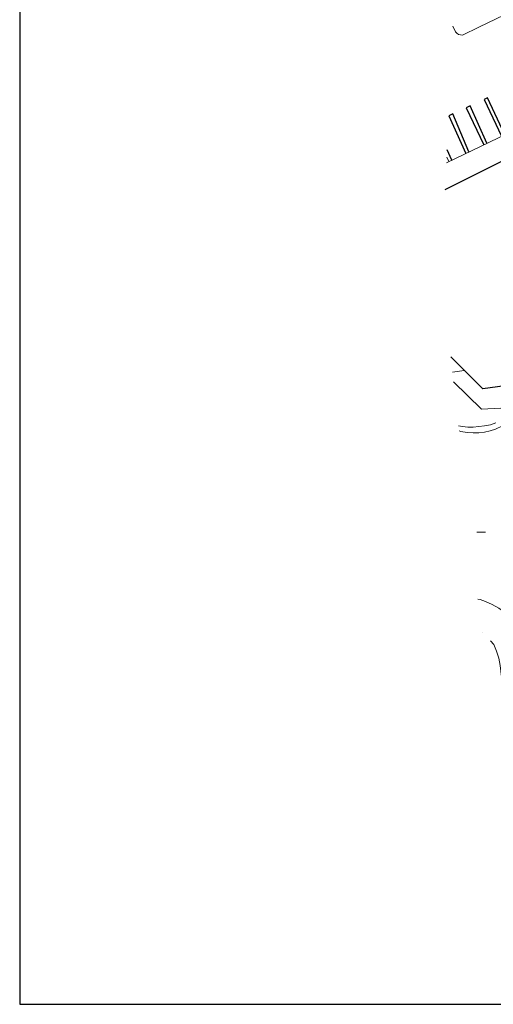
# Model space of a CAD drawing. Units: inches. Extents: x 6444994 to 6461888, y 1796523 to 1831276.
# Drawn here: x 6459540 to 6459746, y 1825242 to 1825669 of the extents above; entities that cross this region are included whole.
import ezdxf

# ---------------------------------------------------------------- set-up
doc = ezdxf.new("R2010")
doc.units = ezdxf.units.IN
doc.header["$MEASUREMENT"] = 0
doc.linetypes.add('DGN Style 2', pattern=[42.277494, 25.366496, -16.910997])
doc.linetypes.add('DGN Style 3', pattern=[59.188491, 42.277494, -16.910997])
for name, color, linetype, lineweight in [('14', 8, 'Continuous', 13), ('2', 7, 'Continuous', 13), ('3', 8, 'Continuous', 13), ('V-ROAD-ASPH', 8, 'Continuous', 0)]:
    doc.layers.add(name, color=color, linetype=linetype, lineweight=lineweight)
for name, color, linetype in [('V-BLDG-OTLN', 8, 'Continuous'), ('V-PRKG-OTLN', 8, 'Continuous'), ('XRef', 7, 'Continuous')]:
    doc.layers.add(name, color=color, linetype=linetype)

msp = doc.modelspace()

# ---------------------------------------------------------------- linework, layer by layer
at = {"layer": '14', "color": 1, "linetype": 'Continuous', "lineweight": 13}
msp.add_line((6459725.43, 1825609.47), (6459726.33, 1825607.59), dxfattribs=at)
at = {"layer": '2', "color": 8, "linetype": 'Continuous', "lineweight": 13}
msp.add_line((6459727.9, 1825516.25), (6459733.02, 1825517), dxfattribs=at)
at = {"layer": '2', "color": 8, "linetype": 'Continuous', "lineweight": 13, "flags": 128}
msp.add_lwpolyline([(6459806.12, 1825561.32), (6459812.76, 1825567.24), (6459812.61, 1825539.26), (6459806.01, 1825525.21), (6459754.47, 1825500.84), (6459740.59, 1825500.11), (6459728.37, 1825512.09)], dxfattribs=at)
at = {"layer": '3', "color": 254, "linetype": 'Continuous', "lineweight": 13}
msp.add_line((6459725.33, 1825607.11), (6459794.08, 1825640.11), dxfattribs=at)
at = {"layer": '3', "color": 8, "linetype": 'Continuous', "lineweight": 13, "flags": 128}
for points in [[(6459750.45, 1825671.25), (6459739.39, 1825665.96), (6459732.3, 1825662.48), (6459731.42, 1825662.5), (6459730.58, 1825662.75), (6459729.83, 1825663.22), (6459729.23, 1825663.86), (6459729.23, 1825663.86), (6459728.02, 1825666.35)], [(6459730.51, 1825493), (6459732.23, 1825492.66), (6459734.6, 1825492.42), (6459736.98, 1825492.4), (6459739.35, 1825492.6), (6459739.35, 1825492.6), (6459741.88, 1825492.89), (6459744.37, 1825493.43), (6459746.79, 1825494.21)], [(6459775.31, 1825300), (6459768.43, 1825347.08), (6459763.1, 1825390.79), (6459762.61, 1825393.43), (6459761.92, 1825396.03), (6459761.03, 1825398.57), (6459759.95, 1825401.04), (6459758.69, 1825403.41), (6459757.24, 1825405.68), (6459755.63, 1825407.84), (6459755.63, 1825407.84), (6459753.24, 1825410.01), (6459750.69, 1825412.01), (6459748, 1825413.81), (6459745.18, 1825415.4), (6459742.25, 1825416.78), (6459742.25, 1825416.78), (6459739.9, 1825417.55), (6459738.96, 1825417.77)]]:
    msp.add_lwpolyline(points, dxfattribs=at)
at = {"layer": '3', "color": 8, "linetype": 'DGN Style 2', "lineweight": 13, "flags": 128}
for points in [[(6459857.7178, 1825557.2779), (6459855.32, 1825555.54), (6459851.82, 1825552.67), (6459851.82, 1825552.67), (6459838.92, 1825540.11), (6459834.42, 1825536.41), (6459829.78, 1825532.88), (6459825.01, 1825529.53), (6459825.01, 1825529.53), (6459808.87, 1825521.1), (6459797.53, 1825515.86), (6459789.98, 1825512.37), (6459768.25, 1825501.86), (6459750.63, 1825493.38), (6459746.58, 1825491.56), (6459744.26, 1825490.75), (6459741.86, 1825490.2), (6459739.41, 1825489.91), (6459736.95, 1825489.88), (6459736.95, 1825489.88), (6459734.24, 1825490.06), (6459731.57, 1825490.51), (6459730.77, 1825490.73)], [(6459812.1244, 1825463.2345), (6459810.31, 1825462.4), (6459788.62, 1825452.97), (6459764.1, 1825441.29), (6459742.77, 1825431.2), (6459737.73, 1825428.67)]]:
    msp.add_lwpolyline(points, dxfattribs=at)
at = {"layer": '3', "color": 8, "linetype": 'DGN Style 3', "lineweight": 13, "flags": 128}
msp.add_lwpolyline([(6459760.69, 1825300), (6459756.72, 1825324.02), (6459750.99, 1825369.21), (6459748.69, 1825389), (6459748.06, 1825392.11), (6459747.1, 1825395.13), (6459745.82, 1825398.03), (6459745.82, 1825398.03), (6459744.3, 1825399.88), (6459742.61, 1825401.59), (6459740.79, 1825403.15), (6459740.79, 1825403.15), (6459740.58, 1825403.29)], dxfattribs=at)
at = {"layer": 'V-BLDG-OTLN', "flags": 128}
for points in [[(6459724.8, 1825595.5), (6459791.23, 1825628.73), (6459805.32, 1825633.4)], [(6459807.42, 1825631.68), (6459807.53, 1825566.43), (6459806.11, 1825566.43), (6459806.15, 1825543.32), (6459799.4, 1825532.29), (6459753.82, 1825510.77), (6459741.09, 1825508.96), (6459727.16, 1825522.83)]]:
    msp.add_lwpolyline(points, dxfattribs=at)
at = {"layer": 'V-PRKG-OTLN'}
msp.add_line((6459727.59, 1825608.2), (6459725.58, 1825612.61), dxfattribs=at)
at = {"layer": 'V-PRKG-OTLN', "flags": 128}
for points in [[(6459750.61, 1825619.24), (6459743.19, 1825635.24), (6459741.74, 1825634.52), (6459749.27, 1825618.6)], [(6459742.89, 1825615.54), (6459735.57, 1825631.75), (6459733.91, 1825630.95), (6459741.58, 1825614.91)], [(6459735.07, 1825611.79), (6459728.08, 1825628.26), (6459726.36, 1825627.46), (6459733.74, 1825611.15)]]:
    msp.add_lwpolyline(points, dxfattribs=at)
at = {"layer": 'V-ROAD-ASPH', "linetype": 'Continuous', "lineweight": 13}
msp.add_line((6459742.26, 1825446.85), (6459738.49, 1825446.76), dxfattribs=at)
at = {"layer": 'XRef'}
msp.add_lwpolyline([(6459540.1377, 1825241.9978), (6460776.1052, 1825241.9978), (6460776.1052, 1826908.3868), (6459540.1377, 1826908.3868)], close=True, dxfattribs=at)

doc.saveas('drawing.dxf')
